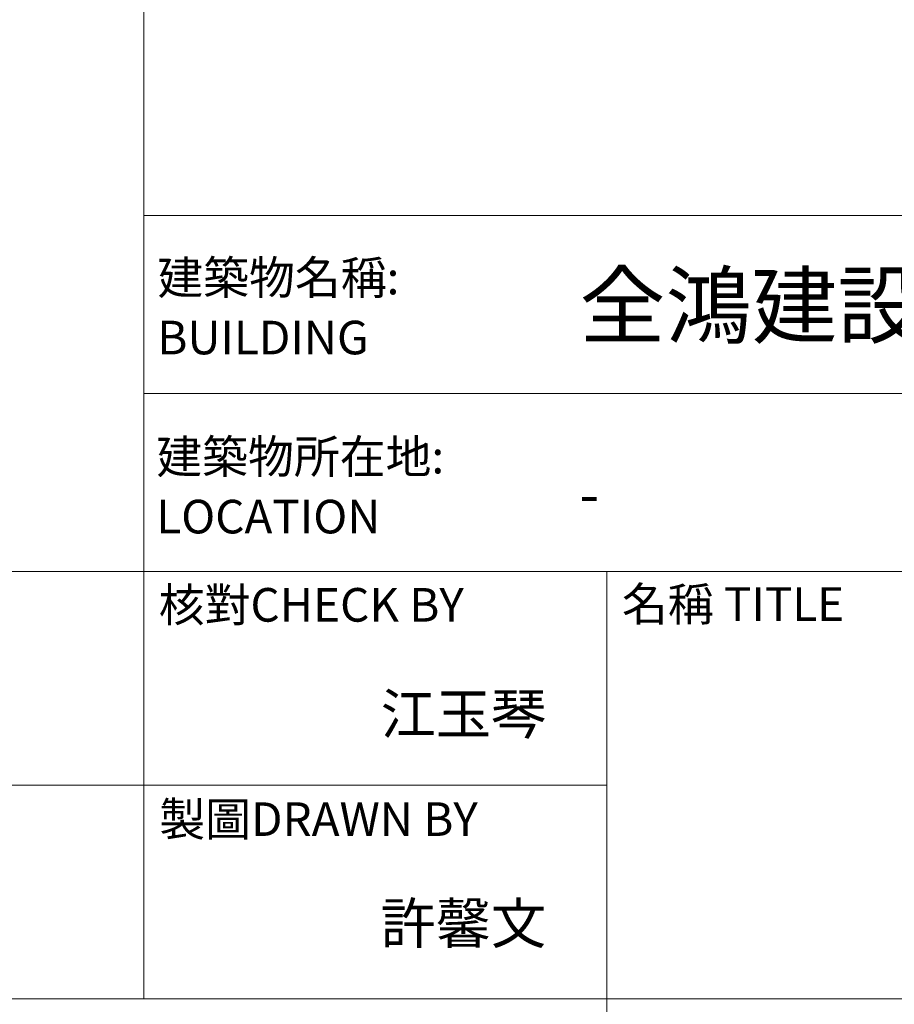
# Model space of a CAD drawing. Units: millimetres. Extents: x 48184 to 70372, y 28607 to 42168.
# Drawn here: x 66932 to 68431, y 29651 to 31339 of the extents above; entities that cross this region are included whole.
import ezdxf

# ---------------------------------------------------------------- set-up
doc = ezdxf.new("R2010")
doc.units = ezdxf.units.MM
doc.layers.add('標註', color=3, linetype='Continuous')
doc.styles.get("Standard").update_dxf_attribs({"font": 'MingLiU.ttf'})

msp = doc.modelspace()

# ---------------------------------------------------------------- linework, layer by layer
at = {"color": 0, "lineweight": 13}
for p, q in [((67144.63, 41942.7), (67144.63, 30392.69)), ((67144.63, 41942.7), (67144.63, 30392.69)), ((67144.63, 30392.69), (58527.82, 30392.69)), ((67144.63, 30392.69), (58527.82, 30392.69))]:
    msp.add_line(p, q, dxfattribs=at)
at = {"color": 1, "linetype": 'Continuous', "lineweight": 13}
msp.add_line((67144.63, 41942.7), (67144.63, 30392.69), dxfattribs=at)
at = {"color": 0, "linetype": 'Continuous', "lineweight": 13}
for p, q in [((67144.63, 31003.22), (70148.44, 31003.22)), ((67144.63, 30697.96), (70148.44, 30697.96)), ((70148.44, 30392.69), (67144.63, 30392.69)), ((67144.63, 30392.69), (67144.63, 29660.06)), ((67938.32, 30392.69), (67938.32, 29003.13)), ((65577.59, 30026.38), (67938.32, 30026.38)), ((67938.32, 29660.06), (65577.59, 29660.06)), ((67938.32, 29660.06), (70148.44, 29660.06))]:
    msp.add_line(p, q, dxfattribs=at)
at = {"color": 1, "lineweight": 13}
msp.add_line((67144.63, 30392.69), (58527.82, 30392.69), dxfattribs=at)

# ---------------------------------------------------------------- texts
at = {"lineweight": 13}
for s, p in [('建築物名稱:', (67167.83, 30867.73)), ('BUILDING', (67167.83, 30764.92)), ('建築物所在地:', (67166.08, 30560.75)), ('LOCATION', (67166.08, 30457.94)), ('核對CHECK BY', (67170.24, 30306.71)), ('名稱 TITLE', (67963.91, 30308.04)), ('製圖DRAWN BY', (67171.2, 29939.32))]:
    msp.add_text(s, height=57.6, dxfattribs=at).set_placement(p)
at = {"layer": '標註', "lineweight": 13}
for s, height, p in [('全鴻建設-觀音安和街', 108, (67891.27, 30794.83)), ('-', 72, (67891.27, 30489.56)), ('江玉琴', 69.3, (67550.49, 30113.74)), ('許馨文', 69.3, (67550.49, 29754.79))]:
    msp.add_text(s, height=height, dxfattribs=at).set_placement(p)

doc.saveas('drawing.dxf')
